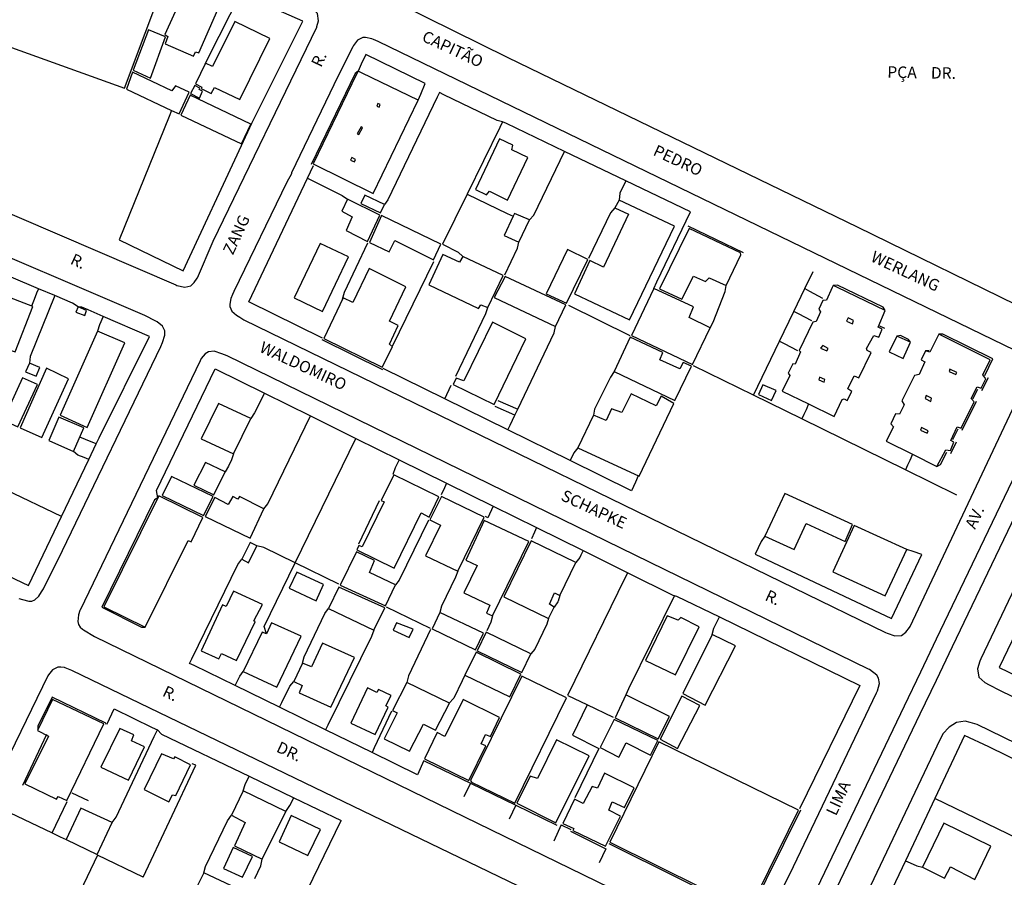
# Model space of a CAD drawing. Units: millimetres. Extents: x 183123 to 185537, y 1671509 to 1674286.
# Drawn here: x 184660 to 184873, y 1673311 to 1673497 of the extents above; entities that cross this region are included whole.
import ezdxf
from ezdxf.enums import TextEntityAlignment as Align

# ---------------------------------------------------------------- set-up
doc = ezdxf.new("R2010")
doc.units = ezdxf.units.MM
doc.header["$LTSCALE"] = 10
doc.header["$MEASUREMENT"] = 0
for name, color, linetype in [('V-AREA_VERDE', 3, 'Continuous'), ('V-CANTEIRO', 71, 'Continuous'), ('V-EDIFICACAO', 2, 'Continuous'), ('V-LOTE', 1, 'Continuous'), ('V-NOME_DOS_LOGRADOUROS', 7, 'Continuous'), ('V-QUADRA', 2, 'Continuous'), ('V-TESTADA', 210, 'Continuous')]:
    doc.layers.add(name, color=color, linetype=linetype)

msp = doc.modelspace()

# ---------------------------------------------------------------- linework, layer by layer
at = {"layer": 'V-AREA_VERDE'}
msp.add_lwpolyline([(184742, 1673500.68), (184765.59, 1673489.06), (184841.46, 1673452.34), (184841.46, 1673452.34), (184879.34, 1673433.8)], dxfattribs=at)
at = {"layer": 'V-CANTEIRO'}
msp.add_lwpolyline([(184878.59, 1673404.41), (184858.65, 1673362.81), (184855.23, 1673355.69), (184851.68, 1673348.29), (184826.93, 1673296.66), (184826.54, 1673296), (184826.26, 1673294.88), (184826.58, 1673293.93), (184827.18, 1673293.38), (184827.21, 1673293.35), (184828.44, 1673293.2), (184829.56, 1673293.82), (184831.23, 1673296.77), (184855.16, 1673346.63), (184858.69, 1673353.98), (184862.18, 1673361.25), (184887, 1673412.96)], dxfattribs=at)
at = {"layer": 'V-EDIFICACAO'}
for points in [[(184691.35, 1673506.39), (184691.35, 1673506.39), (184653, 1673520.38), (184653, 1673520.38), (184653, 1673520.38), (184644.13, 1673496.19), (184682.4, 1673482.41), (184691.35, 1673506.39)], [(184696.09, 1673504.93), (184696.09, 1673504.93), (184691.14, 1673494.08), (184691.78, 1673493.65), (184691.18, 1673492.01), (184697.34, 1673489.34), (184697.77, 1673490.33), (184698.508, 1673490.11), (184703.13, 1673500.66), (184699.59, 1673502.21), (184700.05, 1673503.38), (184696.09, 1673504.93)], [(184706.33, 1673496.88), (184701.485, 1673487.1), (184699.959, 1673487.85), (184697.81, 1673483.32), (184699.169, 1673482.602), (184699.02, 1673482.33), (184701.183, 1673481.242), (184701.9, 1673482.59), (184707.45, 1673479.92), (184713.91, 1673493.17), (184706.33, 1673496.88)], [(184687.61, 1673495.07), (184684.29, 1673486.33), (184688, 1673484.61), (184691.27, 1673493.52), (184687.61, 1673495.07)], [(184692.58, 1673477.6), (184694.24, 1673476.82), (184696.43, 1673481.51), (184693.42, 1673482.93), (184692.69, 1673481.85), (184684.12, 1673485.9), (184682.79, 1673482.2)], [(184733.11, 1673486.12), (184732.86, 1673485.6), (184723.38, 1673465.97), (184736.38, 1673459.56), (184746.15, 1673479.83), (184733.98, 1673485.7), (184733.11, 1673486.12)], [(184698.587, 1673482.152), (184698.72, 1673482.435), (184697.664, 1673483.008), (184696.725, 1673481.227), (184698.666, 1673480.26), (184699.336, 1673481.738), (184698.587, 1673482.152)], [(184696.65, 1673480.86), (184694.58, 1673476.56), (184707.8, 1673470.32), (184709.78, 1673474.58), (184696.65, 1673480.86)], [(184737.384, 1673479.091), (184737.15, 1673478.54), (184737.71, 1673478.28), (184737.93, 1673478.84), (184737.384, 1673479.091)], [(184732.89, 1673472.47), (184733.24, 1673472.34), (184734.044, 1673473.841), (184733.743, 1673474.008), (184732.89, 1673472.47)], [(184763.8, 1673471.39), (184758.59, 1673460.42), (184761, 1673459.25), (184761.65, 1673460.03), (184765.57, 1673458.13), (184769.96, 1673467.39), (184766.51, 1673469.03), (184766.73, 1673470.06), (184763.8, 1673471.39)], [(184731.72, 1673467.35), (184731.47, 1673466.79), (184732.33, 1673466.4), (184732.55, 1673466.96), (184731.72, 1673467.35)], [(184730.78, 1673458.35), (184730.78, 1673458.35), (184729.58, 1673455.72), (184731.82, 1673454.48), (184730.53, 1673451.51), (184735.176, 1673449.136), (184735.176, 1673449.136), (184737.84, 1673454.82), (184730.78, 1673458.35), (184730.78, 1673458.35)], [(184734.57, 1673459.17), (184733.71, 1673457.4), (184737.97, 1673455.34), (184738.83, 1673457.14), (184734.57, 1673459.17)], [(184786.401, 1673443.587), (184786.401, 1673443.587), (184783.39, 1673445.05), (184780.07, 1673437.77), (184792.04, 1673432.13), (184801.81, 1673452.45), (184789.8, 1673458.13), (184788.85, 1673456.41), (184791.78, 1673455.08), (184786.401, 1673443.587)], [(184738.19, 1673454.78), (184735.61, 1673448.92), (184739.82, 1673446.9), (184741.051, 1673449.383), (184741.051, 1673449.383), (184749.51, 1673445.13), (184751.06, 1673448.54), (184738.19, 1673454.78)], [(184766.75, 1673454.65), (184764.79, 1673450.43), (184768.02, 1673448.97), (184770.34, 1673453.83), (184767.03, 1673455.25)], [(184798.58, 1673438.85), (184803.4, 1673436.61), (184805.94, 1673441.6), (184808.57, 1673440.44), (184809.34, 1673441.22), (184813, 1673439.62), (184816.23, 1673446.25), (184816.1, 1673446.68), (184805, 1673451.98), (184798.58, 1673438.85)], [(184724.89, 1673448.71), (184719.25, 1673436.91), (184725.4, 1673433.94), (184731, 1673445.78), (184724.89, 1673448.71)], [(184755.88, 1673445.87), (184755.88, 1673445.87), (184755.11, 1673444.66), (184751.53, 1673446.3), (184748.43, 1673439.71), (184759.28, 1673434.63), (184759.75, 1673435.41), (184761.3, 1673434.8), (184764.58, 1673441.78), (184755.88, 1673445.87), (184755.88, 1673445.87)], [(184773.96, 1673437.77), (184778.35, 1673435.75), (184782.96, 1673445.26), (184778.57, 1673447.37), (184773.96, 1673437.77)], [(184731.95, 1673435.92), (184729.842, 1673436.917), (184725.66, 1673428.09), (184738.36, 1673421.89), (184740.543, 1673426.308), (184739.95, 1673426.88), (184741.8, 1673430.93), (184739.914, 1673431.865), (184739.914, 1673431.865), (184743.48, 1673439.32), (184735.48, 1673443.28), (184731.95, 1673435.92)], [(184765.01, 1673441.56), (184762.68, 1673436.96), (184775.94, 1673430.71), (184778.18, 1673435.41), (184765.01, 1673441.56)], [(184830.91, 1673413.88), (184836.46, 1673411.17), (184838.23, 1673414.87), (184838.62, 1673415), (184839.3, 1673414.61), (184840.34, 1673416.59), (184839.43, 1673417.15), (184840.85, 1673420), (184841.84, 1673419.52), (184844.51, 1673425.08), (184843.65, 1673425.51), (184843.52, 1673425.89), (184845.07, 1673428.73), (184846.19, 1673428.39), (184846.92, 1673430.15), (184846.02, 1673430.54), (184847.57, 1673434.2), (184837.2, 1673439.17), (184836.25, 1673439.62), (184836.03, 1673439.15), (184834.78, 1673436.44), (184834.01, 1673436.31), (184833.15, 1673434.46), (184833.54, 1673433.86), (184832.55, 1673431.75), (184831.81, 1673431.66), (184828.84, 1673425.51), (184829.19, 1673425.16), (184828.03, 1673422.54), (184827.47, 1673422.58), (184826.48, 1673420.56), (184826.82, 1673420.04), (184825.18, 1673416.68)], [(184662.51, 1673435.02), (184655.54, 1673437.73), (184655.54, 1673437.73), (184651.49, 1673427.79), (184652.09, 1673427.4), (184651.41, 1673425.59), (184654.03, 1673424.6), (184654.89, 1673426.45), (184658.64, 1673425.16), (184662.51, 1673435.02)], [(184797.33, 1673438.94), (184797.33, 1673438.94), (184792.47, 1673428.73), (184805.68, 1673422.45), (184809.52, 1673430.41), (184805, 1673432.65), (184805.94, 1673434.98), (184797.33, 1673438.94), (184797.33, 1673438.94)], [(184672.33, 1673434.98), (184672.33, 1673434.98), (184671.81, 1673433.77), (184673.75, 1673433.08), (184674.13, 1673434.2), (184672.33, 1673434.98), (184672.33, 1673434.98)], [(184762.25, 1673431.62), (184756.05, 1673418.88), (184754.37, 1673419.48), (184753.73, 1673418.1), (184762.68, 1673413.8), (184769.53, 1673428), (184762.25, 1673431.62)], [(184839.48, 1673432.57), (184839.13, 1673431.83), (184840.42, 1673431.27), (184840.68, 1673432.01), (184839.48, 1673432.57)], [(184668.41, 1673411.43), (184674.31, 1673408.8), (184682.49, 1673427.14), (184676.5, 1673429.68), (184668.41, 1673411.43)], [(184853.46, 1673402.96), (184858.8, 1673400.28), (184860.7, 1673403.9), (184861.73, 1673403.81), (184862.46, 1673405.62), (184861.82, 1673405.96), (184863.15, 1673408.93), (184864.06, 1673408.63), (184866.9, 1673414.31), (184866.21, 1673415.05), (184867.5, 1673417.63), (184868.4, 1673417.28), (184869.39, 1673419.31), (184868.75, 1673420.21), (184870.38, 1673423.48), (184859.23, 1673429.04), (184859.23, 1673429.04), (184859.23, 1673429.04), (184857.25, 1673425.12), (184856.31, 1673425.42), (184855.36, 1673423.48), (184856.14, 1673423.01), (184854.93, 1673420.25), (184853.9, 1673420.04), (184851.19, 1673414.53), (184851.7, 1673413.67), (184850.67, 1673411.64), (184849.81, 1673411.77), (184848.77, 1673409.58), (184849.33, 1673408.93), (184847.74, 1673405.83)], [(184850.11, 1673428.6), (184850.11, 1673428.6), (184848.39, 1673425.2), (184851.44, 1673423.78), (184853.04, 1673427.27), (184850.11, 1673428.6), (184850.11, 1673428.6)], [(184792.21, 1673428.35), (184788.72, 1673420.9), (184801.9, 1673414.61), (184805.51, 1673422.1), (184803.66, 1673422.88), (184802.951, 1673421.501), (184802.951, 1673421.501), (184798.63, 1673423.44), (184799.27, 1673425.08), (184792.21, 1673428.35)], [(184834.01, 1673426.58), (184833.54, 1673426.02), (184834.91, 1673425.42), (184835.17, 1673425.94), (184834.01, 1673426.58)], [(184661.74, 1673422.71), (184661.74, 1673422.71), (184660.92, 1673420.86), (184663.2, 1673419.91), (184663.98, 1673421.8), (184661.74, 1673422.71), (184661.74, 1673422.71)], [(184659.76, 1673408.67), (184664.41, 1673406.61), (184670.22, 1673419.31), (184665.48, 1673421.63), (184659.76, 1673408.67)], [(184861.6, 1673421.42), (184861.47, 1673420.94), (184862.89, 1673420.3), (184863.11, 1673420.73), (184861.6, 1673421.42)], [(184656.06, 1673410.4), (184659.2, 1673408.93), (184663.46, 1673418.14), (184660.27, 1673419.52), (184656.06, 1673410.4)], [(184820.97, 1673418.02), (184820.06, 1673415.91), (184822.86, 1673414.61), (184823.85, 1673416.77), (184820.97, 1673418.02)], [(184833.32, 1673419.69), (184833.11, 1673419.13), (184834.27, 1673418.62), (184834.48, 1673419.22), (184833.32, 1673419.69)], [(184794.11, 1673398.21), (184794.11, 1673398.21), (184794.11, 1673398.21), (184801.68, 1673414.01), (184801.68, 1673414.01), (184798.88, 1673415.56), (184797.81, 1673413.5), (184792.38, 1673416.08), (184790.4, 1673412.03), (184788.16, 1673412.85), (184786.96, 1673410.31), (184784.2, 1673411.47), (184780.8, 1673404.37)], [(184856.48, 1673415.69), (184856.22, 1673415.05), (184857.43, 1673414.44), (184857.64, 1673415.17), (184856.48, 1673415.69)], [(184702.8, 1673414.01), (184699.06, 1673406.35), (184706.08, 1673403.08), (184709.78, 1673410.7), (184702.8, 1673414.01)], [(184671.29, 1673403.59), (184673.53, 1673408.72), (184668.15, 1673411.04), (184665.96, 1673405.92), (184671.29, 1673403.59)], [(184855.45, 1673408.76), (184855.19, 1673408.2), (184856.65, 1673407.51), (184856.87, 1673408.07), (184855.45, 1673408.76)], [(184704.22, 1673399.16), (184699.97, 1673401.19), (184697.42, 1673396.28), (184701.81, 1673394.17), (184704.22, 1673399.16), (184704.22, 1673399.16)], [(184740.853, 1673398.507), (184740.853, 1673398.507), (184738.1, 1673392.92), (184738.75, 1673392.62), (184733.97, 1673382.85), (184733.24, 1673383.15), (184732.85, 1673382.24), (184740.9, 1673378.24), (184746.774, 1673390.25), (184746.774, 1673390.25), (184748.52, 1673389.35), (184750.63, 1673393.74), (184740.853, 1673398.507), (184740.853, 1673398.507)], [(184692.6, 1673398.13), (184690.58, 1673394), (184699.53, 1673389.65), (184701.6, 1673393.78), (184692.6, 1673398.13)], [(184825.74, 1673394.47), (184821.44, 1673385.21), (184827.77, 1673382.29), (184830.42, 1673387.907), (184830.42, 1673387.907), (184838.87, 1673384.05), (184840.47, 1673387.71), (184825.74, 1673394.47)], [(184689.85, 1673393.95), (184677.88, 1673369.89), (184686.88, 1673365.46), (184696.211, 1673384.224), (184696.827, 1673383.951), (184699.36, 1673389.26), (184689.85, 1673393.95)], [(184704.927, 1673392.098), (184701.99, 1673393.57), (184699.92, 1673389.48), (184709.65, 1673384.78), (184712.66, 1673391.11), (184707.331, 1673393.807), (184706.98, 1673393.22), (184705.903, 1673393.779), (184704.927, 1673392.098)], [(184751.19, 1673393.82), (184748.659, 1673388.738), (184750.97, 1673387.58), (184747.74, 1673380.91), (184754.76, 1673377.59), (184760.49, 1673389.35), (184751.19, 1673393.82)], [(184760.49, 1673388.57), (184756.505, 1673379.992), (184758.94, 1673378.8), (184756.05, 1673372.86), (184761.69, 1673370.19), (184761, 1673368.47), (184762.25, 1673367.91), (184770.17, 1673384.01), (184760.49, 1673388.57)], [(184840.85, 1673387.5), (184836.16, 1673377.47), (184847.57, 1673372.26), (184852.22, 1673382.29), (184840.85, 1673387.5)], [(184709.69, 1673383.79), (184707.84, 1673380.18), (184709.3, 1673379.4), (184711.15, 1673383.06), (184709.69, 1673383.79)], [(184770.69, 1673384.18), (184764.75, 1673372.04), (184774.43, 1673367.35), (184775.68, 1673369.8), (184774.65, 1673370.41), (184775.77, 1673372.9), (184776.89, 1673372.34), (184780.37, 1673379.49), (184770.69, 1673384.18)], [(184732.76, 1673381.77), (184729.19, 1673374.54), (184739.05, 1673370.06), (184741.24, 1673374.62), (184735.61, 1673377.29), (184736.64, 1673379.88), (184732.76, 1673381.77)], [(184719.81, 1673377.38), (184718.13, 1673373.89), (184724.03, 1673371.14), (184725.62, 1673374.67), (184719.81, 1673377.38)], [(184706.08, 1673373.25), (184704.489, 1673369.915), (184703.639, 1673370.319), (184699.02, 1673360.33), (184702.85, 1673358.57), (184703.45, 1673359.73), (184706.726, 1673358.238), (184710.789, 1673366.581), (184710.463, 1673366.789), (184712.318, 1673370.352), (184706.08, 1673373.25)], [(184728.93, 1673374.15), (184726.69, 1673369.46), (184736.51, 1673364.81), (184738.88, 1673369.67), (184728.93, 1673374.15)], [(184750.84, 1673368.6), (184750.84, 1673368.6), (184749.21, 1673365.07), (184758.59, 1673360.51), (184760.31, 1673364.12), (184750.84, 1673368.6), (184750.84, 1673368.6)], [(184741.46, 1673366.4), (184740.73, 1673364.77), (184744.17, 1673363.17), (184745.03, 1673364.98), (184741.46, 1673366.4)], [(184800.22, 1673367.91), (184795.53, 1673358.22), (184802.03, 1673355.08), (184807.19, 1673365.54), (184803.15, 1673367.56), (184802.63, 1673366.96), (184800.22, 1673367.91)], [(184713.18, 1673363.99), (184712.259, 1673364.374), (184708.18, 1673355.81), (184715.46, 1673352.46), (184720.75, 1673363.48), (184714.3, 1673366.36), (184713.18, 1673363.99), (184713.18, 1673363.99)], [(184760.92, 1673364.34), (184758.94, 1673360.33), (184768.62, 1673355.64), (184770.6, 1673359.69), (184760.92, 1673364.34)], [(184803.58, 1673351.04), (184808.44, 1673348.5), (184815.03, 1673361.37), (184809.99, 1673363.86), (184803.58, 1673351.04)], [(184725.4, 1673361.97), (184722.99, 1673356.85), (184721.01, 1673357.62), (184719.16, 1673353.62), (184720.97, 1673352.76), (184720.32, 1673351.21), (184727.21, 1673348.06), (184732.29, 1673358.87), (184725.4, 1673361.97)], [(184758.76, 1673359.99), (184756.31, 1673355.04), (184766.04, 1673350.35), (184768.45, 1673355.25), (184758.76, 1673359.99)], [(184768.66, 1673354.78), (184757.52, 1673332.18), (184757.73, 1673331.84), (184767.12, 1673327.27), (184778.35, 1673350.13), (184768.66, 1673354.78)], [(184735.128, 1673352.29), (184735.128, 1673352.29), (184731.56, 1673344.62), (184736.81, 1673342.17), (184739.648, 1673348.079), (184739.142, 1673348.386), (184740.25, 1673350.6), (184737.555, 1673351.89), (184737.2, 1673351.29), (184735.128, 1673352.29)], [(184743.65, 1673353.45), (184743.65, 1673353.45), (184740.572, 1673347.341), (184741.59, 1673346.86), (184738.79, 1673341.22), (184744.3, 1673338.51), (184747.31, 1673344.41), (184749.934, 1673343.117), (184752.949, 1673348.953), (184743.65, 1673353.45), (184743.65, 1673353.45)], [(184665.866, 1673341.811), (184665.866, 1673341.811), (184660.75, 1673331.45), (184667.63, 1673328.09), (184667.98, 1673328.69), (184669.839, 1673327.833), (184677.907, 1673344.447), (184677.907, 1673344.447), (184666.74, 1673349.773), (184666.74, 1673349.773), (184663.49, 1673343.019)], [(184755.92, 1673349.74), (184751.913, 1673341.723), (184750.24, 1673342.6), (184747.53, 1673336.87), (184757.13, 1673332.18), (184760.83, 1673339.67), (184759.8, 1673340.14), (184760.797, 1673342.128), (184760.797, 1673342.128), (184761.82, 1673341.69), (184763.8, 1673345.87), (184755.92, 1673349.74), (184755.92, 1673349.74)], [(184791.26, 1673350.73), (184791.26, 1673350.73), (184788.94, 1673345.78), (184798.28, 1673341.22), (184800.73, 1673346.08), (184791.26, 1673350.73), (184791.26, 1673350.73)], [(184803.36, 1673350.48), (184798.71, 1673341.13), (184802.46, 1673339.11), (184807.32, 1673348.45), (184803.36, 1673350.48)], [(184788.68, 1673345.44), (184785.63, 1673339.33), (184789.71, 1673337.26), (184791.324, 1673340.336), (184791.324, 1673340.336), (184796.6, 1673337.69), (184798.15, 1673340.88), (184788.68, 1673345.44)], [(184681.34, 1673343.472), (184677.23, 1673335.06), (184683.22, 1673332.27), (184686.7, 1673339.46), (184683.91, 1673340.79), (184684.38, 1673342.08), (184681.34, 1673343.472)], [(184776.15, 1673341.01), (184772.07, 1673332.61), (184770.47, 1673333.13), (184767.59, 1673327.23), (184776.03, 1673322.97), (184783.3, 1673337.52), (184776.15, 1673341.01)], [(184798.41, 1673340.53), (184787.73, 1673318.79), (184817.91, 1673303.81), (184828.76, 1673325.72), (184798.41, 1673340.53)], [(184690.41, 1673337.99), (184686.66, 1673330.24), (184692.021, 1673327.554), (184692.77, 1673329.08), (184693.55, 1673328.91), (184696.73, 1673335.54), (184693.33, 1673337.3), (184692.99, 1673336.87), (184690.41, 1673337.99)], [(184786.62, 1673333.73), (184785.07, 1673330.5), (184783.9, 1673330.89), (184781.951, 1673327.19), (184781.951, 1673327.19), (184780.12, 1673328.09), (184777.53, 1673322.84), (184779.922, 1673321.74), (184779.73, 1673321.33), (184786.83, 1673317.89), (184790.06, 1673324.43), (184787.52, 1673325.72), (184788.25, 1673327.53), (184790.96, 1673326.33), (184793.07, 1673330.59), (184786.62, 1673333.73)], [(184708.14, 1673329.9), (184708.14, 1673329.9), (184705.6, 1673324.65), (184708.61, 1673323.05), (184706.25, 1673317.98), (184712.27, 1673315.09), (184717.44, 1673325.47), (184708.14, 1673329.9), (184708.14, 1673329.9)], [(184672.93, 1673326.2), (184669.7, 1673319.4), (184676.46, 1673316.12), (184679.73, 1673323.05), (184672.93, 1673326.2)], [(184718.6, 1673324.56), (184715.93, 1673318.88), (184722.17, 1673315.91), (184724.93, 1673321.55), (184718.6, 1673324.56)], [(184860.31, 1673322.88), (184855.62, 1673313.37), (184860.44, 1673310.96), (184861.731, 1673313.427), (184861.731, 1673313.427), (184866.98, 1673310.66), (184870.51, 1673317.89), (184860.31, 1673322.88)], [(184705.99, 1673317.63), (184703.88, 1673313.11), (184708.01, 1673311.17), (184710.16, 1673315.69), (184705.99, 1673317.63)], [(184699.62, 1673312.16), (184699.62, 1673312.16), (184696.73, 1673306.35), (184706.12, 1673301.83), (184709, 1673307.69), (184699.62, 1673312.16), (184699.62, 1673312.16)]]:
    msp.add_lwpolyline(points, close=True, dxfattribs=at)
at = {"layer": 'V-LOTE'}
for points in [[(184707.57, 1673502.98), (184700.57, 1673489.09), (184699.83, 1673487.58)], [(184710.03, 1673474.85), (184721.13, 1673496.98), (184707.57, 1673502.98)], [(184747.68, 1673483.41), (184734.81, 1673489.7), (184733.77, 1673487.6), (184733.11, 1673486.12)], [(184746.15, 1673479.83), (184746.71, 1673481.12), (184747.68, 1673483.41)], [(184750.75, 1673481.46), (184750.27, 1673480.47), (184739.59, 1673458.2), (184738.83, 1673457.14)], [(184764.47, 1673475.14), (184763.31, 1673475.37), (184751.74, 1673480.99), (184750.75, 1673481.46)], [(184692.58, 1673477.6), (184692.05, 1673476.26), (184681.26, 1673449.48)], [(184764.47, 1673475.14), (184763.86, 1673473.89), (184756.75, 1673459.44)], [(184777.95, 1673468.68), (184765.31, 1673474.74), (184764.47, 1673475.14)], [(184681.26, 1673449.48), (184695.1, 1673442.8), (184707.82, 1673469.94)], [(184770.34, 1673453.83), (184771.24, 1673454.88), (184777.95, 1673468.68)], [(184791.25, 1673462.3), (184777.95, 1673468.68)], [(184722.1, 1673462.89), (184723.39, 1673465.61)], [(184725.37, 1673428.15), (184709.36, 1673436.01), (184722.1, 1673462.89)], [(184722.1, 1673462.89), (184729.61, 1673459.14), (184730.78, 1673458.35)], [(184791.25, 1673462.3), (184789.95, 1673459.6), (184789.8, 1673458.13)], [(184805.29, 1673455.57), (184791.25, 1673462.3)], [(184756.75, 1673459.44), (184751.41, 1673448.57), (184754.81, 1673446.85), (184755.88, 1673445.87)], [(184756.75, 1673459.44), (184765.5, 1673455.25), (184766.75, 1673454.65)], [(184788.85, 1673456.41), (184787.92, 1673455.35), (184783.11, 1673445.44)], [(184797.33, 1673438.94), (184797.94, 1673440.42), (184805.29, 1673455.57)], [(184735.18, 1673448.81), (184730.09, 1673438.06), (184729.66, 1673436.57)], [(184764.93, 1673441.92), (184767.73, 1673447.66), (184768.02, 1673448.97)], [(184740.58, 1673426.43), (184749.56, 1673444.82)], [(184663.68, 1673438.9), (184657.79, 1673441.42)], [(184830.1, 1673438.91), (184831.9, 1673442.65)], [(184809.52, 1673430.41), (184810.18, 1673431.63), (184812.8, 1673438.27), (184813, 1673439.62)], [(184667.22, 1673437.39), (184661.9, 1673424.18), (184661.74, 1673422.71)], [(184663.68, 1673438.9), (184663.28, 1673437.9), (184662.74, 1673436.52), (184662.19, 1673435.14)], [(184667.22, 1673437.39), (184663.68, 1673438.9)], [(184672.33, 1673434.98), (184671.11, 1673435.73), (184667.22, 1673437.39)], [(184827.71, 1673433.94), (184830.1, 1673438.91)], [(184830.1, 1673438.91), (184831.1, 1673438.37), (184833.94, 1673436.83)], [(184778.79, 1673435.29), (184792.13, 1673428.73)], [(184677.76, 1673432.89), (184674.52, 1673434.29)], [(184676.23, 1673405.22), (184676.86, 1673406.55), (184687.78, 1673428.54), (184677.76, 1673432.89)], [(184677.76, 1673432.89), (184676.95, 1673431.07), (184676.5, 1673429.68)], [(184754.3, 1673419.89), (184760.81, 1673433.48), (184761.3, 1673434.8)], [(184824.6, 1673427.49), (184827.71, 1673433.94)], [(184831.65, 1673431.95), (184828.71, 1673433.43), (184827.71, 1673433.94)], [(184767.78, 1673412.75), (184775.64, 1673429.33), (184775.94, 1673430.71)], [(184818.96, 1673415.78), (184824.6, 1673427.49)], [(184824.6, 1673427.49), (184825.6, 1673426.97), (184828.5, 1673425.48)], [(184818.96, 1673415.78), (184805.93, 1673422.18)], [(184689.63, 1673393.5), (184689.32, 1673395.08), (184702.09, 1673421.5), (184712.8, 1673416.21)], [(184751.93, 1673415.02), (184738.57, 1673421.61)], [(184788.72, 1673420.9), (184787.88, 1673419.72), (184784.46, 1673412.74), (184784.2, 1673411.47)], [(184751.93, 1673415.02), (184753.31, 1673417.96)], [(184712.8, 1673416.21), (184710.63, 1673411.95), (184709.78, 1673410.7)], [(184712.8, 1673416.21), (184722.75, 1673411.3)], [(184829.47, 1673410.62), (184818.96, 1673415.78)], [(184765.65, 1673408.26), (184751.93, 1673415.02)], [(184763.47, 1673414.6), (184767.78, 1673412.75)], [(184830.91, 1673413.88), (184830.36, 1673412.62), (184829.91, 1673411.62), (184829.47, 1673410.62)], [(184712.66, 1673391.11), (184713.47, 1673392.2), (184722.75, 1673411.3)], [(184722.75, 1673411.3), (184732.62, 1673406.42)], [(184767.17, 1673411.46), (184762.84, 1673413.35)], [(184765.65, 1673408.26), (184766.13, 1673409.26), (184767.17, 1673411.46)], [(184767.17, 1673411.46), (184767.78, 1673412.75)], [(184851.97, 1673399.57), (184829.47, 1673410.62)], [(184779.17, 1673401.59), (184765.65, 1673408.26)], [(184676.23, 1673405.22), (184673.95, 1673406.16), (184672.65, 1673406.7)], [(184674.62, 1673401.86), (184676.23, 1673405.22)], [(184719.45, 1673379.39), (184732.62, 1673406.42)], [(184732.62, 1673406.42), (184742.01, 1673401.78)], [(184674.62, 1673401.86), (184673.62, 1673402.26), (184672.28, 1673402.79), (184671.29, 1673403.59)], [(184706.08, 1673403.08), (184705.63, 1673401.74), (184704.93, 1673400.4), (184704.22, 1673399.16)], [(184780.8, 1673404.37), (184779.97, 1673403.27), (184779.17, 1673401.59)], [(184853.46, 1673402.96), (184852.88, 1673401.63), (184852.41, 1673400.57), (184851.97, 1673399.57)], [(184668.7, 1673389.45), (184644.46, 1673401.07), (184643.45, 1673401.55)], [(184668.7, 1673389.45), (184674.62, 1673401.86)], [(184742.01, 1673401.78), (184741.53, 1673400.78), (184741.15, 1673400.01), (184740.68, 1673398.56)], [(184742.01, 1673401.78), (184752.33, 1673396.68)], [(184792.46, 1673395.04), (184779.17, 1673401.59)], [(184863.14, 1673394.08), (184851.97, 1673399.57)], [(184752.33, 1673396.68), (184751.86, 1673395.68), (184751.14, 1673394.16)], [(184752.33, 1673396.68), (184762.46, 1673391.68)], [(184793.95, 1673398.27), (184793.32, 1673396.9), (184792.46, 1673395.04)], [(184733.24, 1673383.51), (184737.73, 1673392.93)], [(184762.46, 1673391.68), (184761.28, 1673389.18), (184760.74, 1673389.43)], [(184762.46, 1673391.68), (184771.85, 1673387.04)], [(184643.52, 1673383.02), (184661.57, 1673374.52), (184668.7, 1673389.45)], [(184748.38, 1673388.69), (184742.02, 1673375.67), (184741.24, 1673374.62)], [(184771.85, 1673387.04), (184771.41, 1673386.04), (184770.76, 1673384.58)], [(184771.85, 1673387.04), (184781.95, 1673382.05)], [(184821.44, 1673385.21), (184820.6, 1673384.07), (184819.33, 1673381.27)], [(184719.45, 1673379.39), (184712.66, 1673382.7), (184711.15, 1673383.06)], [(184781.95, 1673382.05), (184781.46, 1673381.05), (184781.23, 1673380.56), (184780.37, 1673379.49)], [(184781.95, 1673382.05), (184791.65, 1673377.26)], [(184855.48, 1673381.19), (184853.61, 1673381.86), (184852.22, 1673382.29)], [(184696.5, 1673357.59), (184696.99, 1673358.59), (184706.96, 1673379.07), (184707.84, 1673380.18)], [(184713.18, 1673363.99), (184712.72, 1673365.58), (184719.45, 1673379.39)], [(184728.94, 1673374.77), (184719.45, 1673379.39)], [(184819.33, 1673381.27), (184848.91, 1673367.34), (184855.48, 1673381.19)], [(184754.76, 1673377.59), (184754.22, 1673376.3), (184751.21, 1673369.98), (184750.84, 1673368.6)], [(184778.63, 1673350.66), (184791.16, 1673376.26), (184791.65, 1673377.26)], [(184791.65, 1673377.26), (184801.45, 1673372.42), (184802.27, 1673372.2), (184811.55, 1673367.67)], [(184776.89, 1673372.34), (184776.57, 1673371.08), (184776.49, 1673370.91), (184775.68, 1673369.8)], [(184801.77, 1673372.33), (184791.79, 1673352.03), (184791.26, 1673350.73)], [(184721.01, 1673357.62), (184721.37, 1673359.02), (184725.86, 1673368.39), (184726.69, 1673369.46)], [(184748.81, 1673365.18), (184739.29, 1673369.79)], [(184878.72, 1673370.05), (184872.28, 1673356.68), (184898.91, 1673343.88)], [(184762.25, 1673367.91), (184761.95, 1673366.56), (184761.03, 1673364.63)], [(184774.43, 1673367.35), (184774.11, 1673366.09), (184771.46, 1673360.67), (184770.6, 1673359.69)], [(184809.99, 1673363.86), (184810.33, 1673365.21), (184811.55, 1673367.67)], [(184811.55, 1673367.67), (184842.05, 1673352.78), (184828.92, 1673326)], [(184736.51, 1673364.81), (184735.99, 1673363.43), (184726.53, 1673344.18), (184726.03, 1673343.17)], [(184748.82, 1673364.94), (184744.05, 1673354.9), (184743.65, 1673353.45)], [(184706.39, 1673352.76), (184697.49, 1673357.1), (184696.5, 1673357.59)], [(184706.39, 1673352.76), (184706.89, 1673353.77), (184707.39, 1673354.79), (184708.18, 1673355.81)], [(184716.02, 1673348.05), (184716.52, 1673349.07), (184718.28, 1673352.67), (184719.16, 1673353.62)], [(184756.31, 1673355.04), (184755.7, 1673353.81), (184753.88, 1673350.06), (184752.82, 1673348.88)], [(184716.02, 1673348.05), (184706.39, 1673352.76)], [(184782.82, 1673348.59), (184778.71, 1673350.58)], [(184678.22, 1673344.55), (184678.6, 1673344.45), (184680.17, 1673347.69)], [(184680.17, 1673347.69), (184688.4, 1673343.68), (184689.53, 1673343.13)], [(184726.03, 1673343.17), (184716.02, 1673348.05)], [(184740.37, 1673347.24), (184736.6, 1673339.25), (184736.13, 1673338.24)], [(184782.82, 1673348.59), (184779.64, 1673341.99), (184785.35, 1673339.09), (184780.14, 1673328.44)], [(184788.56, 1673345.81), (184782.82, 1673348.59)], [(184679.73, 1673323.05), (184680.54, 1673324.23), (184688.85, 1673341.71), (184689.53, 1673343.13)], [(184689.53, 1673343.13), (184690.4, 1673342.23), (184709.42, 1673333.1)], [(184736.13, 1673338.24), (184726.03, 1673343.17)], [(184890.53, 1673329.44), (184870.02, 1673339.5), (184864.79, 1673341.93), (184858.3, 1673328.23)], [(184745.98, 1673333.43), (184736.13, 1673338.24)], [(184747.39, 1673336.52), (184745.98, 1673333.43)], [(184686.41, 1673311.16), (184697.88, 1673335.48), (184697.06, 1673335.82)], [(184708.14, 1673329.9), (184708.59, 1673331.31), (184709.42, 1673333.1)], [(184709.42, 1673333.1), (184719.12, 1673328.44)], [(184757.54, 1673331.56), (184756.08, 1673328.6)], [(184670.94, 1673329.51), (184674.49, 1673327.85)], [(184717.44, 1673325.47), (184718.29, 1673326.73), (184719.12, 1673328.44)], [(184719.12, 1673328.44), (184729.4, 1673323.5)], [(184858.3, 1673328.23), (184851.93, 1673314.77)], [(184879.77, 1673317.5), (184878.65, 1673318.4), (184858.3, 1673328.23)], [(184655.88, 1673325.93), (184666.65, 1673320.79)], [(184666.65, 1673320.79), (184669.93, 1673327.58)], [(184767.33, 1673326.81), (184765.89, 1673323.77)], [(184699.62, 1673312.16), (184699.99, 1673313.5), (184704.78, 1673323.42), (184705.6, 1673324.65)], [(184720.86, 1673305.92), (184729.4, 1673323.5)], [(184777.21, 1673322.55), (184775.57, 1673319.04)], [(184666.65, 1673320.79), (184668.41, 1673319.95), (184669.7, 1673319.4)], [(184786.88, 1673317.37), (184785.43, 1673314.27)], [(184686.41, 1673311.16), (184676.52, 1673315.94), (184663.64, 1673288.98)], [(184710.7, 1673310.88), (184711.98, 1673313.68), (184712.27, 1673315.09)], [(184851.93, 1673314.77), (184845.43, 1673301.05)], [(184851.93, 1673314.77), (184852.98, 1673314.29), (184854.41, 1673313.64), (184855.62, 1673313.37)]]:
    msp.add_lwpolyline(points, dxfattribs=at)
at = {"layer": 'V-QUADRA'}
for points in [[(184642.46, 1673461.63), (184693.55, 1673439.72), (184693.78, 1673439.62), (184695.47, 1673439.25), (184696.76, 1673439.51), (184697.51, 1673440.22), (184698.15, 1673441.18), (184698.22, 1673441.28), (184701.66, 1673449.19), (184724.11, 1673495.67), (184724.17, 1673495.8), (184724.48, 1673497), (184724.26, 1673498.64), (184723.12, 1673499.8), (184722.84, 1673499.95), (184718.28, 1673502.32), (184683.56, 1673516.74), (184668.87, 1673522.2), (184659.65, 1673525.22), (184658.77, 1673525.39)], [(184742, 1673500.68), (184765.59, 1673489.06), (184841.46, 1673452.34), (184879.34, 1673433.8), (184881.99, 1673432.67), (184882.25, 1673432.56), (184883.37, 1673432.41), (184884.57, 1673432.84), (184886.03, 1673434.71), (184886.26, 1673435.16), (184889.26, 1673441.13), (184890.25, 1673443.5), (184891.11, 1673445.07), (184911.41, 1673488.52), (184911.71, 1673489.82), (184911.74, 1673489.94), (184911.73, 1673490.83), (184911.19, 1673491.86), (184910.68, 1673492.31), (184909.97, 1673492.74), (184908.46, 1673493.65), (184840.74, 1673526.69)], [(184875.79, 1673425.52), (184737.43, 1673492.57), (184736.44, 1673492.97), (184736.08, 1673493.11), (184734.73, 1673493.41), (184734.12, 1673493.39), (184732.94, 1673492.83), (184732.1, 1673491.69), (184731.93, 1673491.37), (184728.74, 1673485.1), (184718.62, 1673464.03), (184718.63, 1673463.81), (184717.63, 1673462.01), (184706.1, 1673438.31), (184705.84, 1673437.64), (184705.49, 1673436.76), (184705.24, 1673435.56), (184705.24, 1673435.06), (184705.72, 1673434), (184706.67, 1673433.15), (184707.44, 1673432.69), (184708.3, 1673432.17), (184847.64, 1673364.29), (184848, 1673364.11), (184849.65, 1673363.6), (184851.08, 1673363.66), (184852.03, 1673364.33), (184852.81, 1673365.38), (184852.97, 1673365.6), (184878.84, 1673420.32)], [(184659.41, 1673371.69), (184660.26, 1673371.45), (184661.6, 1673371.06), (184662.28, 1673371.11), (184662.94, 1673371.39), (184663.78, 1673372.19), (184664.35, 1673373.08), (184664.77, 1673373.74), (184668.95, 1673382.09), (184690.3, 1673426.34), (184690.6, 1673427.24), (184691.12, 1673428.84), (184691.12, 1673429.72), (184690.64, 1673430.76), (184689.44, 1673431.67), (184689.2, 1673431.85), (184686.82, 1673433.08), (184642.82, 1673451.92)], [(184821.85, 1673301.83), (184827.62, 1673313.48), (184845.65, 1673351.17), (184845.87, 1673351.63), (184846.3, 1673353.23), (184846.13, 1673354.39), (184845.72, 1673355.04), (184844.13, 1673356.24), (184843.95, 1673356.33), (184704.7, 1673424.3), (184703.49, 1673424.73), (184701.84, 1673425.31), (184700.65, 1673425.16), (184699.92, 1673424.79), (184699.04, 1673423.76), (184698.79, 1673423.24), (184672.72, 1673369.14), (184672.69, 1673369.07), (184672.37, 1673368.14), (184672.25, 1673366.66), (184672.39, 1673366.01), (184672.76, 1673365.48), (184673.29, 1673365.01), (184673.45, 1673364.87), (184675.88, 1673363.45), (184813.5, 1673296.38)], [(184893.65, 1673411.64), (184868.32, 1673358.55), (184868.09, 1673358.07), (184867.56, 1673356.39), (184867.87, 1673354.6), (184869.18, 1673353.43), (184870.15, 1673352.93), (184872.39, 1673351.78), (185009.99, 1673284.88)], [(184807.8, 1673289.97), (184670.95, 1673356.05), (184669.52, 1673356.62), (184669.34, 1673356.69), (184668.56, 1673356.8), (184667.9, 1673356.78), (184666.75, 1673356.2), (184665.88, 1673355.08), (184665.7, 1673354.86), (184639.76, 1673301.47)], [(184996.15, 1673281.68), (184867.5, 1673344.34), (184866.03, 1673344.74), (184864.94, 1673345.03), (184863.07, 1673344.73), (184861.41, 1673343.76), (184861.34, 1673343.68), (184860.14, 1673342.34), (184859.41, 1673341.03), (184835.55, 1673290.7), (184835.25, 1673289.09), (184835.16, 1673288.63), (184835.28, 1673287.3), (184835.71, 1673286.21), (184836.46, 1673285.11), (184837.47, 1673284.32), (184838.47, 1673283.55), (184847.53, 1673279.3), (184859.86, 1673273.14), (184976.56, 1673216.01)]]:
    msp.add_lwpolyline(points, dxfattribs=at)
at = {"layer": 'V-TESTADA'}
for points in [[(184733.11, 1673486.12), (184732.49, 1673485.6), (184722.89, 1673465.84)], [(184707.82, 1673469.94), (184710.03, 1673474.85)], [(184816.77, 1673446.69), (184804.79, 1673452.49)], [(184847.57, 1673434.2), (184847.12, 1673434.92), (184837.2, 1673439.67), (184836.25, 1673439.62)], [(184674.52, 1673434.29), (184673.11, 1673434.88), (184672.33, 1673434.98)], [(184847.46, 1673430.25), (184846.37, 1673430.8)], [(184853.04, 1673427.27), (184852.61, 1673427.86), (184850.89, 1673428.71), (184850.11, 1673428.6)], [(184869.2, 1673420.07), (184870.93, 1673423.68), (184860.07, 1673429.06), (184859.23, 1673429.04)], [(184725.21, 1673427.9), (184738.4, 1673421.36)], [(184857.12, 1673425.45), (184856.31, 1673425.42)], [(184868.54, 1673416.8), (184869.95, 1673419.63)], [(184866.6, 1673414.97), (184867.69, 1673417.12)], [(184864.27, 1673408.18), (184867.38, 1673414.52)], [(184862.26, 1673406.14), (184863.42, 1673408.48)], [(184861.77, 1673403.13), (184863.03, 1673405.68)], [(184858.8, 1673400.28), (184859.57, 1673400.78), (184860.95, 1673403.45)], [(184689.63, 1673393.5), (184688.86, 1673393.08), (184677.47, 1673369.77), (184686.08, 1673365.46), (184686.88, 1673365.46)], [(184678.34, 1673344.62), (184666.65, 1673350.24), (184663.55, 1673343.97), (184663.59, 1673343.24)], [(184665.46, 1673342.15), (184664.87, 1673340.9), (184660.25, 1673331.11)], [(184747.44, 1673336.45), (184757.54, 1673331.56)], [(184757.54, 1673331.56), (184767.33, 1673326.81)], [(184767.33, 1673326.81), (184776.22, 1673322.5)], [(184787.54, 1673318.48), (184818.12, 1673303.34), (184829.24, 1673325.84)], [(184777.21, 1673322.55), (184779.26, 1673321.57)], [(184779.2, 1673321.19), (184786.88, 1673317.37)]]:
    msp.add_lwpolyline(points, dxfattribs=at)

# ---------------------------------------------------------------- texts
at = {"layer": 'V-NOME_DOS_LOGRADOUROS'}
for s, height, rotation, p in [('CAPITÃO', 2.5, 335, (184746.42, 1673492.05)), ('R.', 2.4998, 65, (184725.78, 1673486.44)), ('PEDRO', 2.5, 335, (184796.63, 1673467.26)), ('ZANG', 2.4998, 65, (184706.61, 1673445.73)), ('R.', 2.5, 335, (184670.09, 1673443.67)), ('WERLANG', 2.5, 335, (184843.88, 1673444.23)), ('WALDOMIRO', 2.5, 335, (184711.16, 1673424.59)), ('SCHAPKE', 2.5, 335, (184776.61, 1673392.4)), ('AV.', 2.4998, 65, (184867.77, 1673386.21)), ('R.', 2.5, 335, (184820.92, 1673370.69)), ('R.', 2.5, 335, (184690.1, 1673349.9)), ('DR.', 2.5, 335, (184714.82, 1673337.79)), ('LIMA', 2.4998, 65, (184837.57, 1673324.01))]:
    msp.add_text(s, height=height, rotation=rotation, dxfattribs=at).set_placement(p, align=Align.BOTTOM_LEFT)
msp.add_text('PÇA    DR.', height=2.4998, rotation=359, dxfattribs=at).set_placement((184855.469, 1673485.799), align=Align.MIDDLE_CENTER)

doc.saveas('drawing.dxf')
